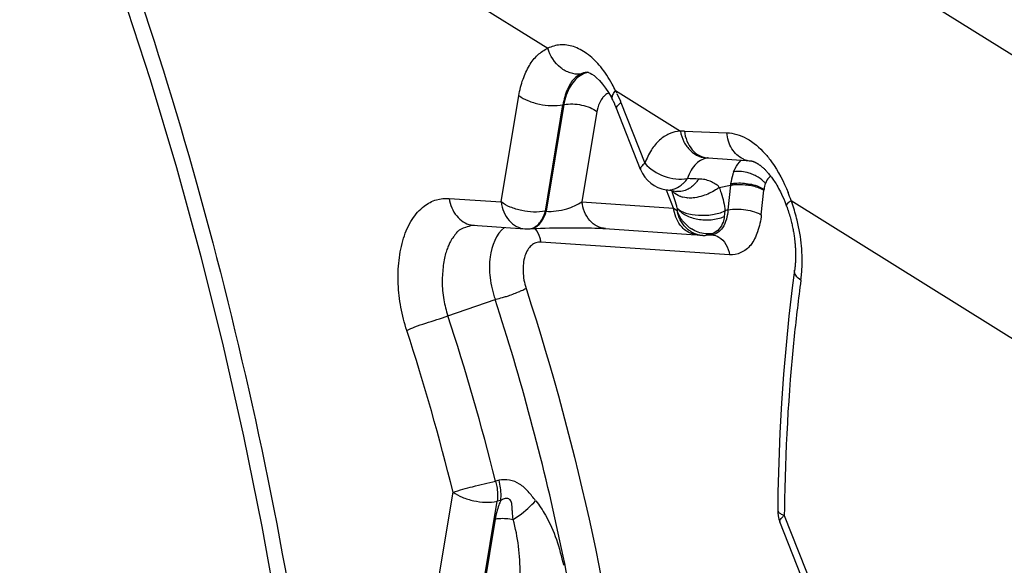
# Model space of a CAD drawing. Units: millimetres. Extents: x 0 to 594, y 0 to 420.
# Drawn here: x 131 to 133, y 101 to 102 of the extents above; entities that cross this region are included whole.
import ezdxf

# ---------------------------------------------------------------- set-up
doc = ezdxf.new("R2010")
doc.units = ezdxf.units.MM
doc.header["$LTSCALE"] = 32.67
doc.layers.add('607565292-000_CL', color=7, linetype='CONTINUOUS')

msp = doc.modelspace()

# ---------------------------------------------------------------- linework, layer by layer
at = {"layer": '607565292-000_CL', "color": 9, "linetype": 'CONTINUOUS'}
for p, q in [((131.1786, 102.6974), (132.7631, 101.7119)), ((131.3242, 102.2597), (131.9477, 101.8709)), ((132.0312, 101.8187), (132.1111, 101.7689)), ((131.8903, 101.6816), (131.912, 101.8127)), ((132.0329, 101.8154), (132.0372, 101.8057)), ((131.9447, 101.6703), (131.9664, 101.8014)), ((131.9675, 101.8015), (131.9457, 101.6703)), ((131.9664, 101.8014), (131.9675, 101.8015)), ((132.0083, 101.793), (131.9898, 101.6819)), ((132.0093, 101.7976), (132.0083, 101.793)), ((132.0359, 101.8025), (132.0378, 101.8041)), ((132.0378, 101.8041), (132.0674, 101.7293)), ((132.1161, 101.769), (132.1685, 101.7669)), ((132.1027, 101.6741), (132.0941, 101.696)), ((132.1589, 101.6995), (132.1729, 101.7023)), ((132.1729, 101.7023), (132.1698, 101.6719)), ((132.1731, 101.704), (132.1729, 101.7023)), ((132.2109, 101.6992), (132.2142, 101.6973)), ((132.2109, 101.6658), (132.2141, 101.6962)), ((132.2116, 101.6975), (132.2141, 101.6962)), ((132.2142, 101.6973), (132.2141, 101.6962)), ((131.8262, 101.686), (131.8903, 101.6816)), ((132.2476, 101.6836), (132.6809, 101.4129)), ((131.9898, 101.6819), (132.1027, 101.6741)), ((132.1027, 101.6741), (132.107, 101.6711)), ((132.1698, 101.6719), (132.1661, 101.6706)), ((131.9457, 101.6703), (131.9447, 101.6703)), ((132.1661, 101.6706), (132.1651, 101.6636)), ((132.1716, 101.6163), (131.9391, 101.6322)), ((131.9208, 101.5752), (131.9213, 101.5736)), ((131.9208, 101.5752), (131.9213, 101.5735)), ((131.8245, 101.5413), (131.8828, 101.5616)), ((131.8876, 101.3388), (131.8833, 101.3377)), ((131.7765, 100.9961), (131.8309, 101.3242)), ((131.8309, 100.9848), (131.8853, 101.3129)), ((131.8896, 101.3139), (131.8853, 101.3129)), ((132.2392, 101.2954), (132.3739, 100.9552)), ((131.8827, 101.2911), (131.8319, 100.9849))]:
    msp.add_line(p, q, dxfattribs=at)
at = {"layer": '607565292-000_CL', "color": 7, "linetype": 'CONTINUOUS'}
for p, q in [((132.03, 101.8022), (132.0305, 101.801)), ((132.0315, 101.7988), (132.0318, 101.7979)), ((132.0621, 101.7215), (132.0318, 101.7979)), ((132.1448, 101.7358), (132.1447, 101.7358)), ((132.1448, 101.7358), (132.1449, 101.7358)), ((132.1452, 101.7358), (132.1981, 101.7322)), ((132.1981, 101.7322), (132.1988, 101.7321)), ((132.0935, 101.6966), (132.0947, 101.6965)), ((132.1032, 101.6952), (132.1065, 101.6947)), ((132.1042, 101.695), (132.1052, 101.6945)), ((132.107, 101.6946), (132.1065, 101.6947)), ((132.119, 101.6866), (132.114, 101.6875)), ((132.2464, 101.6632), (132.2468, 101.6617)), ((132.2474, 101.6595), (132.2478, 101.658)), ((131.8462, 101.6503), (131.8432, 101.6492)), ((131.8553, 101.653), (131.9194, 101.6486)), ((131.9245, 101.6486), (131.929, 101.6488)), ((131.929, 101.6488), (131.9337, 101.649)), ((132.0181, 101.6489), (132.1244, 101.6416)), ((132.2478, 101.658), (132.2481, 101.6565)), ((132.2481, 101.6565), (132.2485, 101.655)), ((132.2485, 101.655), (132.2488, 101.6535)), ((132.2488, 101.6535), (132.2491, 101.6521)), ((132.2491, 101.6521), (132.2495, 101.6506)), ((132.2495, 101.6506), (132.2498, 101.6491)), ((132.2498, 101.6491), (132.25, 101.6477)), ((132.25, 101.6477), (132.2503, 101.6462)), ((132.1244, 101.6416), (132.132, 101.6411)), ((132.132, 101.6411), (132.1355, 101.6408)), ((132.1387, 101.6405), (132.1388, 101.6405)), ((132.1418, 101.6405), (132.1431, 101.6406)), ((132.1428, 101.6406), (132.1497, 101.641)), ((132.1442, 101.6407), (132.1431, 101.6406)), ((132.1498, 101.641), (132.1499, 101.641)), ((132.2503, 101.6462), (132.2506, 101.6448)), ((132.2506, 101.6448), (132.2508, 101.6433)), ((132.2508, 101.6433), (132.2511, 101.6419)), ((132.2511, 101.6419), (132.2513, 101.6405)), ((132.2513, 101.6405), (132.2515, 101.639)), ((132.2515, 101.639), (132.2517, 101.6376)), ((132.2521, 101.6341), (132.2523, 101.6328)), ((132.2523, 101.6328), (132.2524, 101.6314)), ((132.2524, 101.6314), (132.2525, 101.6301)), ((132.2525, 101.6301), (132.2526, 101.6287)), ((132.2526, 101.6287), (132.2527, 101.6274)), ((132.2527, 101.6274), (132.2528, 101.6261)), ((132.2528, 101.6261), (132.2529, 101.6247)), ((132.2529, 101.6247), (132.253, 101.6235)), ((132.253, 101.6235), (132.253, 101.6222)), ((132.253, 101.6222), (132.2531, 101.6209)), ((132.2531, 101.6209), (132.2531, 101.6196)), ((132.2531, 101.6196), (132.2531, 101.6184)), ((132.2531, 101.6184), (132.2532, 101.6172)), ((132.2532, 101.6136), (132.2531, 101.6125)), ((132.2531, 101.6125), (132.2531, 101.6113)), ((132.2531, 101.6113), (132.2531, 101.6102)), ((132.2532, 101.6172), (132.2532, 101.616)), ((132.2532, 101.616), (132.2532, 101.6148)), ((132.2532, 101.6148), (132.2532, 101.6136)), ((132.2522, 101.5993), (132.2521, 101.5984)), ((132.2523, 101.6001), (132.2522, 101.5993)), ((132.2524, 101.601), (132.2523, 101.6001)), ((132.2525, 101.602), (132.2524, 101.601)), ((132.2526, 101.6029), (132.2525, 101.602)), ((132.2527, 101.6039), (132.2526, 101.6029)), ((132.2528, 101.6059), (132.2527, 101.6049)), ((132.2527, 101.6049), (132.2527, 101.6039)), ((132.2529, 101.607), (132.2528, 101.6059)), ((132.253, 101.608), (132.2529, 101.607)), ((132.2531, 101.6102), (132.253, 101.6091)), ((132.253, 101.6091), (132.253, 101.608)), ((132.2521, 101.5984), (132.2519, 101.5975)), ((132.3686, 100.9473), (132.2339, 101.2875))]:
    msp.add_line(p, q, dxfattribs=at)
for points in [[(131.3114, 102.2389), (131.3467, 102.1503), (131.3858, 102.0458), (131.4227, 101.9398), (131.4574, 101.8324), (131.4898, 101.7239), (131.5198, 101.6144), (131.5474, 101.5041), (131.5725, 101.3932), (131.5952, 101.2818), (131.6154, 101.1701), (131.633, 101.0583), (131.648, 100.9467), (131.6605, 100.8352), (131.6703, 100.7242), (131.6775, 100.6138), (131.6822, 100.5042), (131.6842, 100.3956), (131.6836, 100.2881), (131.6804, 100.1818), (131.6746, 100.0771), (131.6675, 99.9874)], [(131.996, 101.8414), (131.9966, 101.8414), (131.9967, 101.8414), (131.997, 101.8414), (131.998, 101.8411), (131.9997, 101.8403), (132.002, 101.8391), (132.0047, 101.8373), (132.0079, 101.8347)], [(132.0079, 101.8347), (132.0115, 101.8311), (132.0153, 101.8267), (132.019, 101.8217), (132.0225, 101.8164), (132.0256, 101.8111), (132.0275, 101.8074)], [(132.0275, 101.8075), (132.0276, 101.8072), (132.028, 101.8065), (132.0284, 101.8056)], [(132.0284, 101.8056), (132.0297, 101.8028), (132.03, 101.8022)], [(132.0305, 101.801), (132.0309, 101.8), (132.0311, 101.7996), (132.0313, 101.7992), (132.0315, 101.7988)], [(132.1987, 101.7321), (132.1988, 101.7321), (132.1989, 101.7321)], [(132.1989, 101.7321), (132.199, 101.7321), (132.1991, 101.7321), (132.1992, 101.732), (132.1992, 101.732), (132.1993, 101.732), (132.1993, 101.732), (132.1995, 101.732), (132.1997, 101.7319)], [(132.1997, 101.7319), (132.2003, 101.7317), (132.2006, 101.7317), (132.2008, 101.7316), (132.2009, 101.7316), (132.2009, 101.7315), (132.201, 101.7315), (132.2011, 101.7315), (132.2011, 101.7315), (132.2012, 101.7314), (132.2014, 101.7314), (132.2016, 101.7313), (132.2018, 101.7312), (132.202, 101.7311), (132.2023, 101.731), (132.2025, 101.7309), (132.2028, 101.7308), (132.203, 101.7307), (132.2033, 101.7306), (132.2035, 101.7305), (132.2037, 101.7304), (132.2039, 101.7303), (132.2041, 101.7301), (132.2043, 101.73), (132.2046, 101.7299), (132.2049, 101.7297), (132.2052, 101.7295), (132.2055, 101.7293), (132.2059, 101.7291), (132.2063, 101.7289), (132.2067, 101.7286), (132.2071, 101.7284), (132.2075, 101.7281), (132.2079, 101.7278)], [(132.2079, 101.7278), (132.2084, 101.7274), (132.2089, 101.7271), (132.2093, 101.7268), (132.2098, 101.7264), (132.2103, 101.7261), (132.2107, 101.7257), (132.2112, 101.7253), (132.2116, 101.725), (132.2121, 101.7246), (132.2126, 101.7242), (132.2131, 101.7237), (132.2136, 101.7232), (132.2142, 101.7227), (132.2148, 101.7221), (132.2155, 101.7215), (132.2161, 101.7208), (132.2169, 101.72), (132.2176, 101.7192), (132.2183, 101.7184), (132.2191, 101.7175), (132.2199, 101.7166), (132.2207, 101.7156), (132.2216, 101.7146), (132.2224, 101.7135), (132.2233, 101.7123), (132.2242, 101.7111), (132.2251, 101.7098), (132.226, 101.7084), (132.227, 101.7069), (132.228, 101.7054), (132.229, 101.7038), (132.23, 101.7021), (132.2311, 101.7003), (132.2322, 101.6983), (132.2333, 101.6962), (132.2345, 101.6939), (132.2358, 101.6913), (132.2371, 101.6885), (132.2385, 101.6854), (132.2399, 101.6821), (132.2413, 101.6785), (132.242, 101.6765)], [(132.0947, 101.6964), (132.0955, 101.6964), (132.0978, 101.6961), (132.1003, 101.6957), (132.1032, 101.6952)], [(132.242, 101.6765), (132.2423, 101.6758), (132.2426, 101.6751), (132.2428, 101.6743), (132.2431, 101.6736), (132.2433, 101.6729), (132.2436, 101.6721), (132.2439, 101.6714), (132.2441, 101.6707), (132.2443, 101.6699), (132.2446, 101.6692), (132.2448, 101.6684), (132.245, 101.6677), (132.2453, 101.667), (132.2455, 101.6662), (132.2457, 101.6655), (132.2459, 101.6647), (132.2462, 101.664), (132.2464, 101.6632)], [(132.2468, 101.6617), (132.2472, 101.6602), (132.2474, 101.6595)], [(131.9337, 101.649), (131.9388, 101.6493), (131.9443, 101.6494), (131.9499, 101.6496), (131.9556, 101.6497), (131.9614, 101.6498), (131.9671, 101.6499), (131.9726, 101.6499), (131.9778, 101.6499), (131.9829, 101.6499), (131.988, 101.6499), (131.9928, 101.6498), (131.9973, 101.6497), (132.0016, 101.6496), (132.0055, 101.6495), (132.009, 101.6494), (132.0123, 101.6492), (132.0154, 101.6491), (132.0181, 101.6489)], [(132.1247, 101.6449), (132.1249, 101.6447), (132.1252, 101.6445), (132.1255, 101.6444), (132.1258, 101.6442), (132.1261, 101.6441), (132.1263, 101.6439), (132.1266, 101.6438), (132.1269, 101.6436), (132.1272, 101.6435), (132.1275, 101.6433), (132.1278, 101.6432), (132.128, 101.6431), (132.1283, 101.6429), (132.1286, 101.6428), (132.1289, 101.6427), (132.1292, 101.6426), (132.1295, 101.6425), (132.1297, 101.6424), (132.13, 101.6423), (132.1303, 101.6422), (132.1306, 101.6421), (132.1309, 101.642), (132.1311, 101.6419), (132.1314, 101.6418), (132.1317, 101.6417), (132.132, 101.6416), (132.1323, 101.6415), (132.1325, 101.6415), (132.1328, 101.6414), (132.1331, 101.6413), (132.1333, 101.6413), (132.1336, 101.6412), (132.1339, 101.6411), (132.1341, 101.6411), (132.1344, 101.641), (132.1347, 101.641), (132.1349, 101.6409), (132.1352, 101.6409), (132.1354, 101.6408)], [(132.1354, 101.6408), (132.1357, 101.6408), (132.136, 101.6408), (132.1362, 101.6407), (132.1365, 101.6407), (132.1367, 101.6407), (132.137, 101.6406), (132.1372, 101.6406), (132.1374, 101.6406), (132.1377, 101.6406), (132.1379, 101.6406), (132.1382, 101.6406), (132.1385, 101.6406)], [(132.1385, 101.6406), (132.1388, 101.6405), (132.139, 101.6405), (132.1395, 101.6405)], [(132.1395, 101.6405), (132.1398, 101.6405), (132.1401, 101.6405), (132.1404, 101.6405), (132.1408, 101.6405), (132.1411, 101.6405), (132.1415, 101.6405), (132.1418, 101.6405)], [(132.2517, 101.6376), (132.2519, 101.6362), (132.2519, 101.6355), (132.252, 101.6348), (132.2521, 101.6341)], [(132.2519, 101.5975), (132.2491, 101.576), (132.245, 101.5409), (132.2414, 101.5054), (132.2383, 101.4697), (132.2358, 101.4337), (132.2338, 101.3974), (132.2323, 101.3609), (132.2314, 101.3242), (132.2311, 101.3026)]]:
    msp.add_lwpolyline(points, dxfattribs=at)
at = {"layer": '607565292-000_CL', "color": 9, "linetype": 'CONTINUOUS'}
for centre, radius, start, end in [((131.9982, 101.8179), 0.0236, 95.2811, 106.1394), ((131.9258, 101.7765), 0.1127, 39.3799, 40.9006), ((131.9983, 101.8176), 0.0239, 106.1129, 115.9182), ((131.917, 101.7604), 0.1283, 25.3983, 27.0422), ((131.3488, 101.5312), 0.7411, 21.6025, 21.7347), ((132.1144, 101.7278), 0.0412, 87.6835, 94.5945), ((132.1995, 101.7586), 0.0265, 245.2352, 252.1725), ((132.1993, 101.758), 0.0258, 252.1829, 266.1456), ((131.9723, 97.5706), 4.1424, 87.7681, 87.9619), ((132.1816, 101.6712), 0.0481, 61.4267, 64.6504), ((131.9768, 101.6477), 0.1327, 20.5647, 21.4625), ((132.2453, 101.6935), 0.0313, 159.5868, 173.1066), ((131.9115, 101.5587), 0.3586, 20.3774, 22.0216), ((132.0278, 101.6038), 0.2338, 18.7425, 19.9358), ((132.0172, 101.6004), 0.245, 13.871, 18.7198), ((131.9236, 101.6638), 0.0153, 273.4977, 283.9521), ((131.9247, 101.6638), 0.0152, 273.4809, 283.9692), ((129.0622, 100.6326), 2.9079, 14.0334, 18.209), ((129.0269, 100.6271), 2.8894, 13.9612, 18.0662), ((132.2515, 101.3262), 0.0332, 245.3494, 248.2783), ((132.2626, 101.266), 0.0376, 128.4944, 130.797), ((134.7482, 101.2708), 2.5091, 179.2757, 179.4387)]:
    msp.add_arc(centre, radius, start, end, dxfattribs=at)
at = {"layer": '607565292-000_CL', "color": 7, "linetype": 'CONTINUOUS'}
for centre, radius, start, end in [((132.0993, 101.7362), 0.04, 201.6001, 261.7703), ((132.1217, 101.7173), 0.0307, 251.1405, 255.5845), ((132.1227, 101.7229), 0.0364, 264.0827, 265.7504), ((131.8573, 101.6767), 0.0238, 259.5203, 265.1448), ((131.9222, 101.6885), 0.04, 266.0822, 273.4216), ((132.1471, 101.6839), 0.0419, 220.4567, 233.4468), ((132.1478, 101.685), 0.0432, 233.5186, 237.6539), ((132.1418, 101.6732), 0.0331, 236.7874, 238.8583), ((132.2711, 101.3022), 0.04, 179.4387, 201.6001)]:
    msp.add_arc(centre, radius, start, end, dxfattribs=at)
for points, knots in [([(128.1242, 103.179), (128.0439, 103.0575), (127.9066, 102.7845), (127.7796, 102.3287), (127.727, 101.8277), (127.7504, 101.3002), (127.8487, 100.7655), (128.0183, 100.2437), (128.2527, 99.7542), (128.5433, 99.3153), (128.8796, 98.9434), (129.2495, 98.6523), (129.6402, 98.4536), (129.9774, 98.3714), (130.2392, 98.3619), (130.4282, 98.3815), (130.6105, 98.4276), (130.7844, 98.4998), (130.948, 98.5973), (131.1532, 98.7619), (131.2825, 98.9173), (131.3569, 99.0299)], [0, 0, 0, 0, 0.058566, 0.121794, 0.189337, 0.260306, 0.333446, 0.407292, 0.480309, 0.551042, 0.618261, 0.681114, 0.739307, 0.793268, 0.81908, 0.84437, 0.8694, 0.894454, 0.919811, 0.945731, 1, 1, 1, 1]), ([(132.1139, 101.7038), (132.1144, 101.7043), (132.1165, 101.7063), (132.1184, 101.7085), (132.1197, 101.7104)], [0, 0, 0, 0, 0.242635, 1, 1, 1, 1]), ([(132.1022, 101.6972), (132.1032, 101.6975), (132.1075, 101.6989), (132.1113, 101.7015), (132.1139, 101.7038)], [0, 0, 0, 0, 0.238398, 1, 1, 1, 1]), ([(132.1589, 101.6995), (132.1575, 101.6984), (132.1513, 101.6941), (132.1443, 101.6909), (132.1388, 101.6891)], [0, 0, 0, 0, 0.238916, 1, 1, 1, 1]), ([(132.1968, 101.7037), (132.1981, 101.7035), (132.2029, 101.7024), (132.2077, 101.7008), (132.2109, 101.6992)], [0, 0, 0, 0, 0.267769, 1, 1, 1, 1]), ([(131.7738, 101.5232), (131.7708, 101.5326), (131.7659, 101.5516), (131.7626, 101.5807), (131.7635, 101.6094), (131.7687, 101.6365), (131.7789, 101.6597), (131.7932, 101.6764), (131.8097, 101.6853), (131.8209, 101.6863), (131.8262, 101.686)], [0, 0, 0, 0, 0.15155, 0.299223, 0.447275, 0.589534, 0.719435, 0.831516, 0.918799, 1, 1, 1, 1]), ([(131.8262, 101.686), (131.8271, 101.6782), (131.8329, 101.6637), (131.8462, 101.6546), (131.853, 101.6533)], [0, 0, 0, 0, 0.530425, 1, 1, 1, 1]), ([(132.1117, 101.6882), (132.1106, 101.6886), (132.1066, 101.6902), (132.1029, 101.693), (132.101, 101.6955)], [0, 0, 0, 0, 0.273287, 1, 1, 1, 1]), ([(132.129, 101.6869), (132.1282, 101.6868), (132.1253, 101.6864), (132.1223, 101.6864), (132.1201, 101.6865)], [0, 0, 0, 0, 0.259068, 1, 1, 1, 1]), ([(132.1157, 101.6479), (132.114, 101.6495), (132.1072, 101.6567), (132.1036, 101.6667), (132.1027, 101.6741)], [0, 0, 0, 0, 0.237852, 1, 1, 1, 1]), ([(132.1072, 101.6739), (132.11, 101.671), (132.1189, 101.6669), (132.1338, 101.6648), (132.1503, 101.6654), (132.1613, 101.6683), (132.1661, 101.6706)], [0, 0, 0, 0, 0.198122, 0.456137, 0.73651, 1, 1, 1, 1]), ([(132.1072, 101.6739), (132.1099, 101.6702), (132.118, 101.6642), (132.1328, 101.6597), (132.1491, 101.659), (132.1601, 101.6615), (132.1651, 101.6636)], [0, 0, 0, 0, 0.219093, 0.469123, 0.736017, 1, 1, 1, 1]), ([(132.1698, 101.6719), (132.169, 101.6643), (132.1666, 101.6511), (132.155, 101.6413), (132.1498, 101.641)], [0, 0, 0, 0, 0.593178, 1, 1, 1, 1]), ([(132.1123, 101.6572), (132.1103, 101.6604), (132.1083, 101.665), (132.1072, 101.6699), (132.107, 101.6711)], [0, 0, 0, 0, 0.745482, 1, 1, 1, 1]), ([(132.1152, 101.6567), (132.1143, 101.6578), (132.1109, 101.6621), (132.1084, 101.6672), (132.107, 101.6711)], [0, 0, 0, 0, 0.244523, 1, 1, 1, 1]), ([(132.1651, 101.6636), (132.165, 101.6613), (132.1637, 101.6558), (132.1594, 101.648), (132.1542, 101.644), (132.1514, 101.6428)], [0, 0, 0, 0, 0.268304, 0.642321, 1, 1, 1, 1]), ([(131.8432, 101.6492), (131.841, 101.6484), (131.8374, 101.6467), (131.8343, 101.6428), (131.8324, 101.6397), (131.8304, 101.6373), (131.8284, 101.6344), (131.8264, 101.6305), (131.8242, 101.6256), (131.822, 101.6195), (131.82, 101.612), (131.8187, 101.6032), (131.8178, 101.5935), (131.8174, 101.5831), (131.8177, 101.5722), (131.8196, 101.558), (131.8224, 101.5477), (131.8245, 101.5413)], [0, 0, 0, 0, 0.059708, 0.098083, 0.126368, 0.151229, 0.179644, 0.216469, 0.262343, 0.317574, 0.383266, 0.460568, 0.545729, 0.634862, 0.727477, 0.8257, 1, 1, 1, 1]), ([(131.8568, 101.6529), (131.8561, 101.6528), (131.8525, 101.6521), (131.849, 101.6512), (131.8462, 101.6503)], [0, 0, 0, 0, 0.19871, 1, 1, 1, 1]), ([(132.1236, 101.6455), (132.1225, 101.6462), (132.1181, 101.6495), (132.1145, 101.6537), (132.1123, 101.6572)], [0, 0, 0, 0, 0.244352, 1, 1, 1, 1]), ([(132.1514, 101.6428), (132.1496, 101.642), (132.1472, 101.6412), (132.1448, 101.6408), (132.1442, 101.6407)], [0, 0, 0, 0, 0.76382, 1, 1, 1, 1]), ([(131.9131, 101.5715), (131.9138, 101.5718), (131.9165, 101.5729), (131.919, 101.5742), (131.9208, 101.5752)], [0, 0, 0, 0, 0.281428, 1, 1, 1, 1]), ([(131.8828, 101.5616), (131.8837, 101.5618), (131.8875, 101.5627), (131.8913, 101.5638), (131.8942, 101.5646)], [0, 0, 0, 0, 0.234453, 1, 1, 1, 1]), ([(131.8942, 101.5646), (131.8958, 101.5651), (131.9022, 101.5672), (131.9085, 101.5695), (131.9131, 101.5715)], [0, 0, 0, 0, 0.260066, 1, 1, 1, 1]), ([(131.7738, 101.5232), (131.7771, 101.525), (131.7848, 101.5282), (131.8018, 101.534), (131.8154, 101.5381), (131.8245, 101.5413)], [0, 0, 0, 0, 0.205031, 0.464798, 1, 1, 1, 1])]:
    msp.add_open_spline(points, degree=3, knots=knots, dxfattribs=at)
at = {"layer": '607565292-000_CL', "color": 9, "linetype": 'CONTINUOUS'}
for points, knots in [([(131.3242, 102.2597), (131.3987, 102.0783), (131.5267, 101.7032), (131.6534, 101.1232), (131.7125, 100.5386), (131.7045, 100.1504), (131.6874, 99.9613)], [0, 0, 0, 0, 0.250579, 0.505287, 0.757329, 1, 1, 1, 1]), ([(131.912, 101.8127), (131.9131, 101.8195), (131.9163, 101.8324), (131.9241, 101.8494), (131.9343, 101.8629), (131.9432, 101.8688), (131.9477, 101.8709)], [0, 0, 0, 0, 0.293196, 0.556267, 0.790032, 1, 1, 1, 1]), ([(132.011, 101.8503), (132.0064, 101.8555), (131.9968, 101.8647), (131.9802, 101.8737), (131.9631, 101.8762), (131.9524, 101.8732), (131.9477, 101.8709)], [0, 0, 0, 0, 0.29259, 0.549415, 0.779279, 1, 1, 1, 1]), ([(131.9878, 101.8391), (131.9837, 101.8387), (131.9748, 101.8398), (131.9586, 101.8489), (131.9503, 101.8617), (131.9477, 101.8709)], [0, 0, 0, 0, 0.228166, 0.474544, 1, 1, 1, 1]), ([(132.0313, 101.8187), (132.0299, 101.8214), (132.0247, 101.8317), (132.0183, 101.8414), (132.0129, 101.848)], [0, 0, 0, 0, 0.261418, 1, 1, 1, 1]), ([(131.9878, 101.8391), (131.9851, 101.8377), (131.9783, 101.8326), (131.9706, 101.8194), (131.9674, 101.8078), (131.9664, 101.8014)], [0, 0, 0, 0, 0.202486, 0.561961, 1, 1, 1, 1]), ([(131.9897, 101.8383), (131.9838, 101.8352), (131.9733, 101.8238), (131.9688, 101.8095), (131.9675, 101.8015)], [0, 0, 0, 0, 0.452156, 1, 1, 1, 1]), ([(132.0275, 101.8075), (132.0271, 101.8081), (132.0267, 101.8104), (132.0281, 101.8144), (132.03, 101.8172), (132.0313, 101.8187)], [0, 0, 0, 0, 0.185143, 0.530293, 1, 1, 1, 1]), ([(131.912, 101.8127), (131.9154, 101.8101), (131.9237, 101.8057), (131.9418, 101.8004), (131.9569, 101.7995), (131.9664, 101.8014)], [0, 0, 0, 0, 0.22571, 0.487591, 1, 1, 1, 1]), ([(132.0182, 101.813), (132.0171, 101.8122), (132.0129, 101.8079), (132.0105, 101.8021), (132.0093, 101.7976)], [0, 0, 0, 0, 0.222451, 1, 1, 1, 1]), ([(131.9675, 101.8015), (131.9746, 101.8029), (131.986, 101.8023), (131.9995, 101.7983), (132.0057, 101.795), (132.0083, 101.793)], [0, 0, 0, 0, 0.512392, 0.774261, 1, 1, 1, 1]), ([(132.0325, 101.7962), (132.0321, 101.7971), (132.033, 101.7998), (132.0348, 101.8014), (132.0359, 101.8025)], [0, 0, 0, 0, 0.371507, 1, 1, 1, 1]), ([(132.1111, 101.7689), (132.1064, 101.7686), (132.097, 101.7664), (132.0846, 101.758), (132.0744, 101.7453), (132.0695, 101.735), (132.0674, 101.7293)], [0, 0, 0, 0, 0.224566, 0.454378, 0.708254, 1, 1, 1, 1]), ([(132.1111, 101.7689), (132.1118, 101.7643), (132.1148, 101.7554), (132.1228, 101.7446), (132.1332, 101.7372), (132.1414, 101.7356), (132.1453, 101.7358)], [0, 0, 0, 0, 0.271718, 0.531026, 0.77343, 1, 1, 1, 1]), ([(132.1161, 101.769), (132.117, 101.7607), (132.1217, 101.7483), (132.1342, 101.7382), (132.1416, 101.736), (132.1452, 101.7358)], [0, 0, 0, 0, 0.52925, 0.770689, 1, 1, 1, 1]), ([(132.1685, 101.7669), (132.1726, 101.7667), (132.181, 101.7653), (132.1979, 101.758), (132.2089, 101.7485), (132.2154, 101.7412)], [0, 0, 0, 0, 0.223241, 0.461939, 1, 1, 1, 1]), ([(132.1884, 101.7346), (132.1828, 101.7372), (132.1728, 101.7469), (132.169, 101.76), (132.1685, 101.7669)], [0, 0, 0, 0, 0.47157, 1, 1, 1, 1]), ([(132.1456, 101.7358), (132.1428, 101.7356), (132.1373, 101.7341), (132.1299, 101.7287), (132.1238, 101.7206), (132.1209, 101.714), (132.1197, 101.7104)], [0, 0, 0, 0, 0.213061, 0.440628, 0.699278, 1, 1, 1, 1]), ([(132.1768, 101.7187), (132.1774, 101.7202), (132.1797, 101.7254), (132.1831, 101.7302), (132.1862, 101.733)], [0, 0, 0, 0, 0.269242, 1, 1, 1, 1]), ([(132.2154, 101.7412), (132.2183, 101.7379), (132.23, 101.7233), (132.2385, 101.7064), (132.2439, 101.6932)], [0, 0, 0, 0, 0.232487, 1, 1, 1, 1]), ([(132.0674, 101.7293), (132.0657, 101.728), (132.0633, 101.726), (132.0617, 101.7225), (132.0621, 101.7215)], [0, 0, 0, 0, 0.647334, 1, 1, 1, 1]), ([(132.0674, 101.7293), (132.0736, 101.722), (132.0906, 101.7116), (132.1103, 101.7087), (132.1197, 101.7104)], [0, 0, 0, 0, 0.50134, 1, 1, 1, 1]), ([(132.1337, 101.7098), (132.1328, 101.7085), (132.1293, 101.7036), (132.1246, 101.6995), (132.1207, 101.6974)], [0, 0, 0, 0, 0.266543, 1, 1, 1, 1]), ([(132.1589, 101.6995), (132.1584, 101.7007), (132.1569, 101.7026), (132.1527, 101.7045), (132.1479, 101.7073), (132.1411, 101.7094), (132.1362, 101.7098), (132.1337, 101.7098)], [0, 0, 0, 0, 0.131396, 0.248824, 0.481467, 0.725676, 1, 1, 1, 1]), ([(132.1768, 101.7188), (132.1764, 101.7177), (132.1747, 101.7129), (132.1736, 101.7079), (132.1731, 101.704)], [0, 0, 0, 0, 0.238863, 1, 1, 1, 1]), ([(132.2022, 101.7147), (132.2001, 101.7156), (132.1921, 101.7188), (132.1831, 101.7199), (132.1768, 101.7188)], [0, 0, 0, 0, 0.264677, 1, 1, 1, 1]), ([(132.2159, 101.7044), (132.2152, 101.7053), (132.2119, 101.7088), (132.2079, 101.7117), (132.2046, 101.7134)], [0, 0, 0, 0, 0.234376, 1, 1, 1, 1]), ([(132.2225, 101.7133), (132.2218, 101.7129), (132.2188, 101.7107), (132.2169, 101.7072), (132.2159, 101.7044)], [0, 0, 0, 0, 0.223744, 1, 1, 1, 1]), ([(132.1207, 101.6974), (132.12, 101.6971), (132.1172, 101.6957), (132.1141, 101.6948), (132.1118, 101.6946)], [0, 0, 0, 0, 0.259166, 1, 1, 1, 1]), ([(132.1589, 101.6995), (132.1598, 101.6973), (132.1631, 101.6879), (132.1654, 101.6781), (132.1661, 101.6706)], [0, 0, 0, 0, 0.241644, 1, 1, 1, 1]), ([(132.1729, 101.7023), (132.1743, 101.7026), (132.1803, 101.7035), (132.1864, 101.7034), (132.191, 101.7029)], [0, 0, 0, 0, 0.230472, 1, 1, 1, 1]), ([(132.1731, 101.704), (132.1749, 101.7044), (132.1828, 101.7054), (132.1908, 101.7049), (132.1968, 101.7037)], [0, 0, 0, 0, 0.230128, 1, 1, 1, 1]), ([(132.191, 101.7029), (132.1929, 101.7028), (132.1999, 101.7018), (132.2069, 101.6999), (132.2116, 101.6975)], [0, 0, 0, 0, 0.27, 1, 1, 1, 1]), ([(132.242, 101.6765), (132.2417, 101.6775), (132.2436, 101.6807), (132.246, 101.6824), (132.2476, 101.6836)], [0, 0, 0, 0, 0.339422, 1, 1, 1, 1]), ([(131.8903, 101.6816), (131.8912, 101.6733), (131.896, 101.6611), (131.9085, 101.651), (131.9158, 101.6488), (131.9194, 101.6486)], [0, 0, 0, 0, 0.529048, 0.770536, 1, 1, 1, 1]), ([(131.9447, 101.6703), (131.9352, 101.6684), (131.92, 101.6693), (131.9019, 101.6746), (131.8937, 101.679), (131.8903, 101.6816)], [0, 0, 0, 0, 0.512406, 0.774239, 1, 1, 1, 1]), ([(131.9457, 101.6703), (131.9497, 101.6698), (131.9584, 101.6703), (131.9734, 101.6735), (131.9841, 101.678), (131.9898, 101.6819)], [0, 0, 0, 0, 0.264552, 0.552381, 1, 1, 1, 1]), ([(132.019, 101.6488), (132.0154, 101.6491), (132.008, 101.6512), (131.9955, 101.6613), (131.9908, 101.6736), (131.9898, 101.6819)], [0, 0, 0, 0, 0.229268, 0.470892, 1, 1, 1, 1]), ([(132.1072, 101.6739), (132.1073, 101.6733), (132.1075, 101.6724), (132.1073, 101.6713), (132.107, 101.6711)], [0, 0, 0, 0, 0.627104, 1, 1, 1, 1]), ([(132.1698, 101.6719), (132.177, 101.6733), (132.1882, 101.6731), (132.202, 101.6701), (132.2083, 101.6674), (132.2109, 101.6658)], [0, 0, 0, 0, 0.518218, 0.779642, 1, 1, 1, 1]), ([(131.9328, 101.6509), (131.9343, 101.6517), (131.9405, 101.6567), (131.9441, 101.6644), (131.9457, 101.6703)], [0, 0, 0, 0, 0.218586, 1, 1, 1, 1]), ([(131.9394, 101.6584), (131.94, 101.6593), (131.9422, 101.663), (131.9438, 101.6671), (131.9447, 101.6703)], [0, 0, 0, 0, 0.235442, 1, 1, 1, 1]), ([(132.2109, 101.6658), (132.2102, 101.6587), (132.2072, 101.6457), (132.2005, 101.6309), (132.1925, 101.6228), (132.1838, 101.6179), (132.1764, 101.6161), (132.1716, 101.6163)], [0, 0, 0, 0, 0.3066, 0.571864, 0.686821, 0.793624, 1, 1, 1, 1]), ([(131.8942, 101.6503), (131.8838, 101.6419), (131.8769, 101.6231), (131.8755, 101.6013), (131.8763, 101.588), (131.8783, 101.577), (131.8805, 101.5681), (131.8821, 101.5638), (131.8828, 101.5616)], [0, 0, 0, 0, 0.430584, 0.566508, 0.704827, 0.854021, 0.926148, 1, 1, 1, 1]), ([(131.9273, 101.649), (131.9291, 101.6494), (131.9313, 101.6504), (131.9333, 101.6518), (131.9338, 101.6522)], [0, 0, 0, 0, 0.739042, 1, 1, 1, 1]), ([(131.9391, 101.6322), (131.9389, 101.6338), (131.9378, 101.6398), (131.9351, 101.6455), (131.9322, 101.649)], [0, 0, 0, 0, 0.260558, 1, 1, 1, 1]), ([(131.9338, 101.6522), (131.9344, 101.6526), (131.9365, 101.6544), (131.9383, 101.6566), (131.9394, 101.6584)], [0, 0, 0, 0, 0.237071, 1, 1, 1, 1]), ([(132.2611, 101.6164), (132.261, 101.62), (132.2602, 101.6343), (132.2577, 101.6486), (132.2551, 101.6591)], [0, 0, 0, 0, 0.246638, 1, 1, 1, 1]), ([(132.1586, 101.6383), (132.1622, 101.6362), (132.1684, 101.6295), (132.1711, 101.6208), (132.1716, 101.6163)], [0, 0, 0, 0, 0.476112, 1, 1, 1, 1]), ([(131.9391, 101.6322), (131.9371, 101.6323), (131.9328, 101.6319), (131.9269, 101.6283), (131.9224, 101.6225), (131.9178, 101.6118), (131.9163, 101.5953), (131.9186, 101.5819), (131.9208, 101.5752)], [0, 0, 0, 0, 0.090733, 0.184108, 0.289216, 0.408856, 0.690193, 1, 1, 1, 1]), ([(132.2597, 101.5852), (132.26, 101.5877), (132.2612, 101.5981), (132.2614, 101.6085), (132.2611, 101.6164)], [0, 0, 0, 0, 0.242064, 1, 1, 1, 1]), ([(132.2597, 101.5852), (132.2573, 101.5868), (132.2534, 101.5901), (132.2516, 101.5954), (132.2519, 101.5975)], [0, 0, 0, 0, 0.575578, 1, 1, 1, 1]), ([(132.2597, 101.5852), (132.2566, 101.5623), (132.2454, 101.4685), (132.2402, 101.3739), (132.2393, 101.3025)], [0, 0, 0, 0, 0.244643, 1, 1, 1, 1]), ([(131.9213, 101.5736), (131.9858, 101.3757), (132.0724, 100.9742), (132.0758, 100.5627), (132.0524, 100.3646)], [0, 0, 0, 0, 0.510553, 1, 1, 1, 1]), ([(132.0113, 100.3715), (132.0227, 100.4671), (132.0335, 100.664), (132.0167, 100.9633), (131.9677, 101.2655), (131.9145, 101.464), (131.8828, 101.5616)], [0, 0, 0, 0, 0.239586, 0.489482, 0.744728, 1, 1, 1, 1]), ([(131.8309, 101.3242), (131.8389, 101.3267), (131.8563, 101.3314), (131.8738, 101.3357), (131.8833, 101.3377)], [0, 0, 0, 0, 0.461423, 1, 1, 1, 1]), ([(131.8833, 101.3377), (131.8839, 101.3356), (131.8856, 101.3275), (131.8861, 101.319), (131.8853, 101.3129)], [0, 0, 0, 0, 0.260716, 1, 1, 1, 1]), ([(131.9327, 101.3137), (131.9295, 101.3173), (131.924, 101.3251), (131.9136, 101.3348), (131.9007, 101.3397), (131.8918, 101.3395), (131.8876, 101.3388)], [0, 0, 0, 0, 0.265028, 0.523448, 0.767236, 1, 1, 1, 1]), ([(131.8896, 101.3139), (131.8899, 101.3159), (131.8904, 101.3242), (131.8892, 101.3326), (131.8876, 101.3388)], [0, 0, 0, 0, 0.235832, 1, 1, 1, 1]), ([(131.8309, 101.3242), (131.8343, 101.3216), (131.8426, 101.3173), (131.8607, 101.3119), (131.8758, 101.311), (131.8853, 101.3129)], [0, 0, 0, 0, 0.225761, 0.487594, 1, 1, 1, 1]), ([(131.8896, 101.3139), (131.8888, 101.312), (131.8859, 101.3047), (131.8837, 101.297), (131.8827, 101.2911)], [0, 0, 0, 0, 0.25747, 1, 1, 1, 1]), ([(131.9049, 101.2905), (131.9045, 101.2936), (131.9041, 101.2982), (131.9038, 101.3044), (131.9035, 101.3091), (131.9026, 101.313), (131.9006, 101.3155), (131.8977, 101.3168), (131.8937, 101.3161), (131.891, 101.3147), (131.8896, 101.3139)], [0, 0, 0, 0, 0.248626, 0.374974, 0.502285, 0.628441, 0.689956, 0.750647, 0.873694, 1, 1, 1, 1]), ([(131.9049, 101.2905), (131.9074, 101.2921), (131.9174, 101.299), (131.9266, 101.307), (131.9327, 101.3137)], [0, 0, 0, 0, 0.24749, 1, 1, 1, 1]), ([(131.9328, 101.3137), (131.9372, 101.3081), (131.9533, 101.2837), (131.9624, 101.2555), (131.9669, 101.2341)], [0, 0, 0, 0, 0.247535, 1, 1, 1, 1]), ([(132.2311, 101.3026), (132.2311, 101.302), (132.2315, 101.3003), (132.2339, 101.298), (132.2362, 101.2967), (132.2376, 101.2961)], [0, 0, 0, 0, 0.182516, 0.525853, 1, 1, 1, 1]), ([(131.8827, 101.2911), (131.8844, 101.2915), (131.8918, 101.2924), (131.8993, 101.2917), (131.9049, 101.2905)], [0, 0, 0, 0, 0.230053, 1, 1, 1, 1]), ([(131.9137, 101.2234), (131.9135, 101.2348), (131.9122, 101.2574), (131.9081, 101.2798), (131.9049, 101.2905)], [0, 0, 0, 0, 0.504859, 1, 1, 1, 1]), ([(132.2339, 101.2875), (132.2335, 101.2885), (132.2347, 101.2915), (132.2367, 101.2933), (132.238, 101.2944)], [0, 0, 0, 0, 0.362791, 1, 1, 1, 1])]:
    msp.add_open_spline(points, degree=3, knots=knots, dxfattribs=at)
for points in [[(131.9977, 101.8412), (131.9949, 101.8407), (131.9922, 101.8397), (131.9897, 101.8383)], [(132.0229, 101.8158), (132.0212, 101.8152), (132.0196, 101.8142), (132.0182, 101.813)], [(132.1072, 101.6739), (132.1055, 101.6808), (132.1035, 101.6876), (132.1011, 101.6943)], [(132.1118, 101.6946), (132.1102, 101.6944), (132.1086, 101.6944), (132.107, 101.6946)], [(131.9283, 101.649), (131.9299, 101.6494), (131.9314, 101.6501), (131.9328, 101.6509)], [(132.1498, 101.641), (132.1529, 101.6408), (132.1559, 101.6398), (132.1586, 101.6383)]]:
    msp.add_open_spline(points, degree=3, dxfattribs=at)
at = {"layer": '607565292-000_CL', "color": 7, "linetype": 'CONTINUOUS'}
for points in [[(132.0947, 101.6964), (132.0972, 101.6962), (132.0998, 101.6965), (132.1022, 101.6972)], [(132.1388, 101.6891), (132.1356, 101.6881), (132.1323, 101.6873), (132.129, 101.6869)], [(132.1225, 101.6435), (132.1201, 101.6447), (132.1178, 101.6462), (132.1157, 101.6479)], [(132.133, 101.6444), (132.1301, 101.6455), (132.1273, 101.6469), (132.1247, 101.6485)], [(132.1319, 101.6411), (132.1287, 101.6413), (132.1254, 101.6422), (132.1225, 101.6435)], [(132.142, 101.6424), (132.1389, 101.6427), (132.1359, 101.6434), (132.133, 101.6444)], [(132.1514, 101.6428), (132.1483, 101.6423), (132.1451, 101.6422), (132.142, 101.6424)]]:
    msp.add_open_spline(points, degree=3, dxfattribs=at)

doc.saveas('drawing.dxf')
